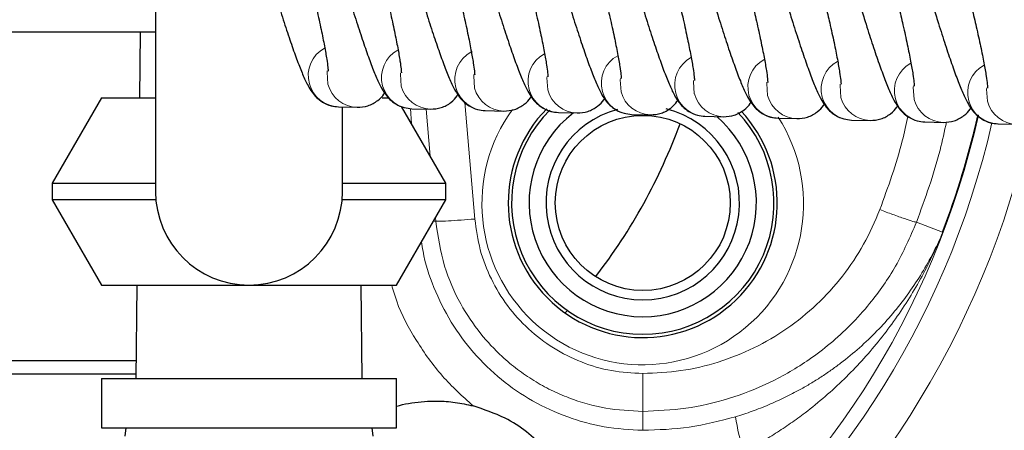
# Model space of a CAD drawing. Units: millimetres. Extents: x 0 to 42677, y 0 to 11883.
# Drawn here: x 30167 to 30242, y 2019 to 2050 of the extents above; entities that cross this region are included whole.
import ezdxf

# ---------------------------------------------------------------- set-up
doc = ezdxf.new("R2010")
doc.units = ezdxf.units.MM
doc.linetypes.add('SLD-Sólida', pattern=[0])

msp = doc.modelspace()

# ---------------------------------------------------------------- linework, layer by layer
at = {"color": 7, "linetype": 'SLD-Sólida', "lineweight": 25, "ltscale": 40}
for p, q in [((30177.064, 2052.925), (30177.064, 2037.29)), ((30177.064, 2049.415), (30134.908, 2049.415)), ((30175.898, 2049.415), (30175.835, 2044.415)), ((30172.939, 2044.415), (30169.189, 2037.92)), ((30172.939, 2044.415), (30177.064, 2044.415)), ((30194.344, 2044.415), (30194.885, 2044.415)), ((30191.012, 2043.733), (30192.432, 2043.696)), ((30191.314, 2037.29), (30191.314, 2043.725)), ((30199.189, 2037.92), (30195.817, 2043.761)), ((30196.595, 2043.589), (30198.015, 2043.553)), ((30202.177, 2043.446), (30203.597, 2043.409)), ((30207.76, 2043.302), (30209.18, 2043.265)), ((30213.343, 2043.158), (30214.762, 2043.122)), ((30218.925, 2043.015), (30220.345, 2042.978)), ((30224.508, 2042.871), (30225.927, 2042.834)), ((30230.09, 2042.727), (30231.51, 2042.691)), ((30235.673, 2042.584), (30237.093, 2042.547)), ((30241.255, 2042.44), (30242.675, 2042.403)), ((30169.189, 2037.92), (30169.189, 2036.66)), ((30169.189, 2037.92), (30177.092, 2037.92)), ((30191.286, 2037.92), (30199.189, 2037.92)), ((30199.189, 2036.66), (30199.189, 2037.92)), ((30169.189, 2036.66), (30172.939, 2030.165)), ((30177.092, 2036.66), (30169.189, 2036.66)), ((30199.189, 2036.66), (30191.286, 2036.66)), ((30195.439, 2030.165), (30199.189, 2036.66)), ((30237.045, 2034.179), (30237.037, 2034.182)), ((30172.939, 2030.165), (30195.439, 2030.165)), ((30175.654, 2030.165), (30175.564, 2023.055)), ((30192.814, 2023.055), (30192.724, 2030.165)), ((30208.445, 2028.229), (30208.276, 2028.043)), ((30145.563, 2024.415), (30175.582, 2024.415)), ((30138.586, 2023.415), (30175.569, 2023.415)), ((30172.939, 2023.055), (30172.939, 2019.305)), ((30172.939, 2023.055), (30184.275, 2023.055)), ((30184.275, 2023.055), (30195.439, 2023.055)), ((30195.439, 2019.305), (30195.439, 2023.055)), ((30172.939, 2019.305), (30184.275, 2019.305)), ((30174.814, 2019.305), (30174.726, 2018.673)), ((30184.275, 2019.305), (30195.439, 2019.305)), ((30193.653, 2018.673), (30193.564, 2019.305))]:
    msp.add_line(p, q, dxfattribs=at)
at = {"color": 8, "linetype": 'SLD-Sólida', "lineweight": 18, "ltscale": 40}
for p, q in [((30196.498, 2043.603), (30196.576, 2042.447)), ((30197.999, 2039.982), (30197.697, 2043.561)), ((30200.646, 2044.049), (30201.394, 2035.191)), ((30198.416, 2035.035), (30198.395, 2035.285)), ((30198.416, 2035.035), (30198.242, 2035.02)), ((30235.043, 2034.943), (30237.037, 2034.182)), ((30214.189, 2020.546), (30214.189, 2019.108))]:
    msp.add_line(p, q, dxfattribs=at)
at = {"color": 8, "linetype": 'SLD-Sólida', "lineweight": 18, "ltscale": 40, "flags": 128}
for points in [[(30190.157, 2046.471), (30190.142, 2046.371), (30190.206, 2045.447)], [(30195.74, 2046.327), (30195.725, 2046.227), (30195.789, 2045.303)], [(30201.322, 2046.183), (30201.307, 2046.084), (30201.371, 2045.159)], [(30206.905, 2046.04), (30206.89, 2045.94), (30206.954, 2045.016)], [(30212.487, 2045.896), (30212.472, 2045.796), (30212.537, 2044.872)], [(30218.07, 2045.752), (30218.055, 2045.653), (30218.119, 2044.728)], [(30223.652, 2045.609), (30223.638, 2045.509), (30223.702, 2044.585)], [(30229.235, 2045.465), (30229.22, 2045.365), (30229.284, 2044.441)], [(30234.818, 2045.321), (30234.803, 2045.222), (30234.867, 2044.297)], [(30240.4, 2045.178), (30240.385, 2045.078), (30240.449, 2044.154)]]:
    msp.add_lwpolyline(points, dxfattribs=at)
at = {"color": 7, "linetype": 'SLD-Sólida', "lineweight": 25, "ltscale": 1600}
msp.add_circle((30214.189, 2036.415), 6.667, dxfattribs=at)
for centre, radius, start, end in [((30176.189, 2057.415), 85, 185.85254, 349.5402), ((30214.189, 2036.415), 10.25, 135.56145, 42.99), ((30214.189, 2036.415), 7.373, 105.05439, 270), ((30214.189, 2036.415), 7.373, 270, 76.03927), ((30214.189, 2036.415), 10, 134.98271, 270), ((30214.189, 2036.415), 8.66, 127.64072, 270), ((30214.189, 2036.415), 10, 270, 43.51825), ((30214.189, 2036.415), 8.66, 270, 49.41107), ((30176.189, 2057.415), 65.132, 339.10213, 347.26459), ((30176.189, 2057.415), 65.14, 339.10213, 347.32972), ((30176.189, 2057.415), 43.5, 322.27546, 339.87169), ((30184.189, 2037.29), 7.125, 180, 0)]:
    msp.add_arc(centre, radius, start, end, dxfattribs=at)
at = {"color": 8, "linetype": 'SLD-Sólida', "lineweight": 18, "ltscale": 1600}
for centre, radius, start, end in [((30191.08, 2046.107), 2.377, 118.36205, 195.22448), ((30196.662, 2045.964), 2.377, 118.36205, 195.22448), ((30202.245, 2045.82), 2.377, 118.36205, 195.22448), ((30207.827, 2045.676), 2.377, 118.36205, 195.22448), ((30213.41, 2045.533), 2.377, 118.36205, 195.22448), ((30218.993, 2045.389), 2.377, 118.36205, 195.22448), ((30224.575, 2045.245), 2.377, 118.36205, 195.22448), ((30176.189, 2057.415), 83.605, 187.34423, 269.71954), ((30176.189, 2057.415), 66.301, 189.13366, 347.00877), ((30176.189, 2057.415), 65.167, 189.28696, 347.31515), ((30230.158, 2045.102), 2.377, 118.36205, 195.22448), ((30235.74, 2044.958), 2.377, 118.36205, 195.22448), ((30241.323, 2044.814), 2.377, 118.36205, 195.22448), ((30176.189, 2057.415), 69.192, 189.13366, 347.58401), ((30176.189, 2057.415), 60.697, 190.3869, 286.80637), ((30191.074, 2046.102), 2.37, 195.14268, 268.49725), ((30192.494, 2046.066), 2.37, 195.14257, 268.68487), ((30196.657, 2045.959), 2.37, 195.14268, 268.49725), ((30198.077, 2045.922), 2.37, 195.14257, 268.68487), ((30202.24, 2045.815), 2.37, 195.14268, 268.49725), ((30203.659, 2045.778), 2.37, 195.14257, 268.68487), ((30207.822, 2045.671), 2.37, 195.14268, 268.49725), ((30209.242, 2045.635), 2.37, 195.14257, 268.68487), ((30213.405, 2045.528), 2.37, 195.14268, 268.49725), ((30214.825, 2045.491), 2.37, 195.14257, 268.68487), ((30218.987, 2045.384), 2.37, 195.14268, 268.49725), ((30220.407, 2045.347), 2.37, 195.14257, 268.68487), ((30224.57, 2045.24), 2.37, 195.14268, 268.49725), ((30225.99, 2045.204), 2.37, 195.14257, 268.68487), ((30230.152, 2045.097), 2.37, 195.14268, 268.49725), ((30231.572, 2045.06), 2.37, 195.14257, 268.68487), ((30235.735, 2044.953), 2.37, 195.14268, 268.49725), ((30237.155, 2044.917), 2.37, 195.14257, 268.68487), ((30214.189, 2036.345), 12.25, 144.12709, 32.58763), ((30241.318, 2044.809), 2.37, 195.14268, 268.49725), ((30242.737, 2044.773), 2.37, 195.14257, 268.68487), ((30176.189, 2057.415), 87.951, 317.2229, 349.95438), ((30176.189, 2057.415), 83.605, 270.3328, 349.37495), ((30235.819, 2022.305), 14.722, 188.46936, 199.09384)]:
    msp.add_arc(centre, radius, start, end, dxfattribs=at)
at = {"color": 7, "linetype": 'SLD-Sólida', "lineweight": 25, "ltscale": 40}
for points, knots in [([(30273.255, 2139.921), (30271.578, 2141.467), (30267.445, 2145.279), (30260.23, 2150.798), (30251.771, 2156.608), (30242.913, 2161.945), (30233.192, 2167.086), (30222.797, 2171.746), (30211.928, 2175.646), (30201.59, 2178.408), (30191.949, 2180.049), (30183.131, 2180.742), (30175.192, 2180.73), (30168.057, 2180.207), (30160.742, 2179.199), (30152.995, 2177.57), (30144.688, 2175.128), (30136.548, 2172.033), (30128.614, 2168.302), (30120.923, 2163.955), (30113.515, 2159.012), (30106.444, 2153.5), (30099.765, 2147.46), (30093.532, 2140.938), (30087.786, 2133.975), (30082.563, 2126.603), (30077.897, 2118.856), (30073.826, 2110.766), (30070.389, 2102.37), (30067.628, 2093.709), (30065.576, 2084.841), (30064.233, 2075.833), (30063.599, 2066.745), (30063.677, 2057.634), (30064.469, 2048.557), (30065.98, 2039.577), (30068.201, 2030.799), (30071.105, 2022.344), (30074.626, 2014.314), (30078.745, 2006.806), (30081.959, 2001.612), (30083.927, 1999.036), (30084.201, 1998.678)], [0, 0, 0, 0, 0.019224, 0.047382, 0.076468, 0.105715, 0.134502, 0.169123, 0.201658, 0.231748, 0.259212, 0.283981, 0.306224, 0.326072, 0.344247, 0.368435, 0.39273, 0.417168, 0.441776, 0.466574, 0.491574, 0.516782, 0.54209, 0.567418, 0.592763, 0.618127, 0.643514, 0.668931, 0.694394, 0.719922, 0.745476, 0.771043, 0.79662, 0.822199, 0.847775, 0.873345, 0.898884, 0.92402, 0.948631, 0.972682, 0.996194, 1, 1, 1, 1]), ([(30186.049, 2052.766), (30186.169, 2052.37), (30186.471, 2051.369), (30186.934, 2049.924), (30187.425, 2048.455), (30187.877, 2047.199), (30188.292, 2046.153), (30188.623, 2045.438), (30188.928, 2044.917), (30189.285, 2044.472), (30189.777, 2044.073), (30190.377, 2043.795), (30190.818, 2043.752), (30191.012, 2043.733)], [0, 0, 0, 0, 0.082234, 0.207759, 0.333891, 0.461189, 0.59103, 0.728066, 0.812554, 0.867568, 0.913837, 0.962018, 1, 1, 1, 1]), ([(30191.632, 2052.623), (30191.752, 2052.226), (30192.054, 2051.225), (30192.516, 2049.78), (30193.008, 2048.312), (30193.46, 2047.055), (30193.874, 2046.009), (30194.205, 2045.295), (30194.511, 2044.773), (30194.868, 2044.329), (30195.36, 2043.929), (30195.959, 2043.651), (30196.4, 2043.608), (30196.595, 2043.589)], [0, 0, 0, 0, 0.082234, 0.207759, 0.333891, 0.461189, 0.59103, 0.728066, 0.812554, 0.867568, 0.913837, 0.962018, 1, 1, 1, 1]), ([(30189.034, 2052.493), (30189.145, 2052.028), (30189.389, 2050.997), (30189.693, 2049.601), (30189.949, 2048.328), (30190.116, 2047.364), (30190.199, 2046.758), (30190.22, 2046.452), (30190.22, 2046.452), (30190.22, 2046.452)], [0, 0, 0, 0, 0.14688, 0.325215, 0.502097, 0.676145, 0.822855, 0.943368, 1, 1, 1, 1]), ([(30194.617, 2052.35), (30194.727, 2051.884), (30194.972, 2050.853), (30195.276, 2049.457), (30195.532, 2048.184), (30195.698, 2047.22), (30195.782, 2046.615), (30195.803, 2046.308), (30195.802, 2046.308), (30195.802, 2046.308)], [0, 0, 0, 0, 0.14688, 0.325215, 0.502097, 0.676145, 0.822855, 0.943368, 1, 1, 1, 1]), ([(30197.215, 2052.479), (30197.334, 2052.083), (30197.637, 2051.081), (30198.099, 2049.636), (30198.591, 2048.168), (30199.042, 2046.912), (30199.457, 2045.866), (30199.788, 2045.151), (30200.093, 2044.63), (30200.45, 2044.185), (30200.943, 2043.786), (30201.542, 2043.508), (30201.983, 2043.465), (30202.177, 2043.446)], [0, 0, 0, 0, 0.082234, 0.207759, 0.333891, 0.461189, 0.59103, 0.728066, 0.812554, 0.867568, 0.913837, 0.962018, 1, 1, 1, 1]), ([(30200.199, 2052.206), (30200.31, 2051.74), (30200.554, 2050.71), (30200.859, 2049.314), (30201.115, 2048.04), (30201.281, 2047.077), (30201.365, 2046.471), (30201.385, 2046.165), (30201.385, 2046.165), (30201.385, 2046.165)], [0, 0, 0, 0, 0.14688, 0.325215, 0.502097, 0.676145, 0.822855, 0.943368, 1, 1, 1, 1]), ([(30202.797, 2052.335), (30202.917, 2051.939), (30203.219, 2050.938), (30203.681, 2049.493), (30204.173, 2048.024), (30204.625, 2046.768), (30205.039, 2045.722), (30205.371, 2045.007), (30205.676, 2044.486), (30206.033, 2044.041), (30206.525, 2043.642), (30207.124, 2043.364), (30207.566, 2043.321), (30207.76, 2043.302)], [0, 0, 0, 0, 0.082234, 0.207759, 0.333891, 0.461189, 0.59103, 0.728066, 0.812554, 0.867568, 0.913837, 0.962018, 1, 1, 1, 1]), ([(30205.802, 2051.977), (30205.905, 2051.541), (30206.143, 2050.539), (30206.441, 2049.17), (30206.697, 2047.897), (30206.863, 2046.933), (30206.947, 2046.327), (30206.968, 2046.021), (30206.968, 2046.021), (30206.968, 2046.021)], [0, 0, 0, 0, 0.139021, 0.318999, 0.49751, 0.673162, 0.821223, 0.942847, 1, 1, 1, 1]), ([(30208.38, 2052.192), (30208.499, 2051.795), (30208.802, 2050.794), (30209.264, 2049.349), (30209.756, 2047.881), (30210.207, 2046.624), (30210.622, 2045.578), (30210.953, 2044.864), (30211.258, 2044.342), (30211.615, 2043.898), (30212.108, 2043.498), (30212.707, 2043.22), (30213.148, 2043.177), (30213.343, 2043.158)], [0, 0, 0, 0, 0.082234, 0.207759, 0.333891, 0.461189, 0.59103, 0.728066, 0.812554, 0.867568, 0.913837, 0.962018, 1, 1, 1, 1]), ([(30211.385, 2051.834), (30211.488, 2051.397), (30211.725, 2050.396), (30212.024, 2049.027), (30212.28, 2047.753), (30212.446, 2046.789), (30212.53, 2046.184), (30212.55, 2045.877), (30212.55, 2045.877), (30212.55, 2045.877)], [0, 0, 0, 0, 0.139021, 0.318999, 0.49751, 0.673162, 0.821223, 0.942847, 1, 1, 1, 1]), ([(30213.962, 2052.048), (30214.082, 2051.652), (30214.384, 2050.65), (30214.846, 2049.205), (30215.338, 2047.737), (30215.79, 2046.481), (30216.204, 2045.435), (30216.536, 2044.72), (30216.841, 2044.199), (30217.198, 2043.754), (30217.69, 2043.355), (30218.29, 2043.077), (30218.731, 2043.034), (30218.925, 2043.015)], [0, 0, 0, 0, 0.082234, 0.207759, 0.333891, 0.461189, 0.59103, 0.728066, 0.812554, 0.867568, 0.913837, 0.962018, 1, 1, 1, 1]), ([(30216.947, 2051.775), (30217.058, 2051.309), (30217.302, 2050.279), (30217.606, 2048.883), (30217.862, 2047.609), (30218.029, 2046.646), (30218.112, 2046.04), (30218.133, 2045.734), (30218.133, 2045.734), (30218.133, 2045.734)], [0, 0, 0, 0, 0.14688, 0.325215, 0.502097, 0.676145, 0.822855, 0.943368, 1, 1, 1, 1]), ([(30219.545, 2051.904), (30219.664, 2051.508), (30219.967, 2050.507), (30220.429, 2049.062), (30220.921, 2047.593), (30221.373, 2046.337), (30221.787, 2045.291), (30222.118, 2044.576), (30222.424, 2044.055), (30222.781, 2043.61), (30223.273, 2043.211), (30223.872, 2042.933), (30224.313, 2042.89), (30224.508, 2042.871)], [0, 0, 0, 0, 0.082234, 0.207759, 0.333891, 0.461189, 0.59103, 0.728066, 0.812554, 0.867568, 0.913837, 0.962018, 1, 1, 1, 1]), ([(30225.127, 2051.761), (30225.247, 2051.364), (30225.549, 2050.363), (30226.012, 2048.918), (30226.503, 2047.45), (30226.955, 2046.193), (30227.37, 2045.147), (30227.701, 2044.433), (30228.006, 2043.911), (30228.363, 2043.467), (30228.855, 2043.067), (30229.455, 2042.789), (30229.896, 2042.746), (30230.09, 2042.727)], [0, 0, 0, 0, 0.082234, 0.207759, 0.333891, 0.461189, 0.59103, 0.728066, 0.812554, 0.867568, 0.913837, 0.962018, 1, 1, 1, 1]), ([(30222.528, 2051.64), (30222.639, 2051.172), (30222.884, 2050.138), (30223.189, 2048.739), (30223.445, 2047.466), (30223.611, 2046.502), (30223.695, 2045.896), (30223.715, 2045.59), (30223.715, 2045.59), (30223.715, 2045.59)], [0, 0, 0, 0, 0.147704, 0.325867, 0.502578, 0.676458, 0.823026, 0.943423, 1, 1, 1, 1]), ([(30228.132, 2051.403), (30228.236, 2050.966), (30228.473, 2049.965), (30228.771, 2048.596), (30229.027, 2047.322), (30229.194, 2046.358), (30229.277, 2045.753), (30229.298, 2045.446), (30229.298, 2045.446), (30229.298, 2045.446)], [0, 0, 0, 0, 0.139021, 0.318999, 0.49751, 0.673162, 0.821223, 0.942847, 1, 1, 1, 1]), ([(30230.71, 2051.617), (30230.83, 2051.221), (30231.132, 2050.219), (30231.594, 2048.774), (30232.086, 2047.306), (30232.538, 2046.05), (30232.952, 2045.004), (30233.283, 2044.289), (30233.589, 2043.768), (30233.946, 2043.323), (30234.438, 2042.924), (30235.037, 2042.646), (30235.478, 2042.603), (30235.673, 2042.584)], [0, 0, 0, 0, 0.082234, 0.207759, 0.333891, 0.461189, 0.59103, 0.728066, 0.812554, 0.867568, 0.913837, 0.962018, 1, 1, 1, 1]), ([(30233.695, 2051.344), (30233.805, 2050.878), (30234.05, 2049.848), (30234.354, 2048.452), (30234.61, 2047.178), (30234.776, 2046.215), (30234.86, 2045.609), (30234.881, 2045.303), (30234.88, 2045.303), (30234.88, 2045.303)], [0, 0, 0, 0, 0.14688, 0.325215, 0.502097, 0.676145, 0.822855, 0.943368, 1, 1, 1, 1]), ([(30236.293, 2051.474), (30236.412, 2051.077), (30236.715, 2050.076), (30237.177, 2048.631), (30237.669, 2047.162), (30238.12, 2045.906), (30238.535, 2044.86), (30238.866, 2044.145), (30239.171, 2043.624), (30239.528, 2043.179), (30240.021, 2042.78), (30240.62, 2042.502), (30241.061, 2042.459), (30241.255, 2042.44)], [0, 0, 0, 0, 0.082234, 0.207759, 0.333891, 0.461189, 0.59103, 0.728066, 0.812554, 0.867568, 0.913837, 0.962018, 1, 1, 1, 1]), ([(30239.277, 2051.2), (30239.388, 2050.735), (30239.632, 2049.704), (30239.936, 2048.308), (30240.192, 2047.035), (30240.359, 2046.071), (30240.443, 2045.465), (30240.463, 2045.159), (30240.463, 2045.159), (30240.463, 2045.159)], [0, 0, 0, 0, 0.14688, 0.325215, 0.502097, 0.676145, 0.822855, 0.943368, 1, 1, 1, 1]), ([(30192.432, 2043.696), (30192.711, 2043.717), (30193.275, 2043.758), (30193.977, 2044.161), (30194.387, 2044.554), (30194.502, 2044.768), (30194.519, 2044.799)], [0, 0, 0, 0, 0.331081, 0.669144, 0.952646, 1, 1, 1, 1]), ([(30198.015, 2043.553), (30198.294, 2043.573), (30198.857, 2043.614), (30199.559, 2044.017), (30199.97, 2044.411), (30200.085, 2044.624), (30200.101, 2044.655)], [0, 0, 0, 0, 0.331081, 0.669144, 0.952646, 1, 1, 1, 1]), ([(30203.597, 2043.409), (30203.876, 2043.429), (30204.44, 2043.471), (30205.142, 2043.874), (30205.552, 2044.267), (30205.667, 2044.481), (30205.684, 2044.511)], [0, 0, 0, 0, 0.331081, 0.669144, 0.952646, 1, 1, 1, 1]), ([(30209.18, 2043.265), (30209.459, 2043.286), (30210.023, 2043.327), (30210.724, 2043.73), (30211.135, 2044.123), (30211.25, 2044.337), (30211.266, 2044.368)], [0, 0, 0, 0, 0.331081, 0.669144, 0.952646, 1, 1, 1, 1]), ([(30214.762, 2043.122), (30215.041, 2043.142), (30215.605, 2043.183), (30216.307, 2043.586), (30216.717, 2043.98), (30216.832, 2044.193), (30216.849, 2044.224)], [0, 0, 0, 0, 0.331081, 0.669144, 0.952646, 1, 1, 1, 1]), ([(30220.345, 2042.978), (30220.624, 2042.998), (30221.188, 2043.04), (30221.89, 2043.443), (30222.3, 2043.836), (30222.415, 2044.05), (30222.431, 2044.08)], [0, 0, 0, 0, 0.331081, 0.669144, 0.952646, 1, 1, 1, 1]), ([(30225.927, 2042.834), (30226.206, 2042.855), (30226.77, 2042.896), (30227.472, 2043.299), (30227.883, 2043.692), (30227.998, 2043.906), (30228.014, 2043.937)], [0, 0, 0, 0, 0.331081, 0.669144, 0.952646, 1, 1, 1, 1]), ([(30231.51, 2042.691), (30231.789, 2042.711), (30232.353, 2042.752), (30233.055, 2043.155), (30233.465, 2043.549), (30233.58, 2043.762), (30233.597, 2043.793)], [0, 0, 0, 0, 0.331081, 0.669144, 0.952646, 1, 1, 1, 1]), ([(30237.093, 2042.547), (30237.372, 2042.567), (30237.935, 2042.609), (30238.637, 2043.012), (30239.048, 2043.405), (30239.163, 2043.619), (30239.179, 2043.649)], [0, 0, 0, 0, 0.331081, 0.669144, 0.952646, 1, 1, 1, 1]), ([(30195.439, 2020.945), (30195.509, 2020.966), (30195.884, 2021.077), (30196.59, 2021.204), (30197.555, 2021.319), (30198.436, 2021.344), (30199.22, 2021.31), (30199.904, 2021.238), (30200.587, 2021.128), (30201.037, 2021.02), (30201.262, 2020.966)], [0, 0, 0, 0, 0.0368734, 0.1990028, 0.3646529, 0.5315179, 0.6475838, 0.7640637, 0.8818162, 1, 1, 1, 1]), ([(30206.736, 2017.732), (30206.282, 2018.167), (30205.362, 2019.049), (30203.537, 2020.212), (30202.09, 2020.691), (30201.262, 2020.966)], [0, 0, 0, 0, 0.293934, 0.595994, 1, 1, 1, 1])]:
    msp.add_open_spline(points, degree=3, knots=knots, dxfattribs=at)
at = {"color": 8, "linetype": 'SLD-Sólida', "lineweight": 18, "ltscale": 40}
for points, knots in [([(30232.251, 2035.905), (30232.883, 2037.635), (30233.732, 2039.961), (30234.252, 2042.379), (30234.386, 2042.999)], [0, 0, 0, 0, 0.743521, 1, 1, 1, 1]), ([(30237.328, 2042.582), (30237.175, 2041.867), (30236.616, 2039.265), (30235.704, 2036.76), (30235.043, 2034.943)], [0, 0, 0, 0, 0.274657, 1, 1, 1, 1]), ([(30214.189, 2023.43), (30215.163, 2023.472), (30217.111, 2023.555), (30219.964, 2024.243), (30222.688, 2025.314), (30225.212, 2026.797), (30227.491, 2028.635), (30229.453, 2030.801), (30231.102, 2033.223), (30231.868, 2035.011), (30232.251, 2035.905)], [0, 0, 0, 0, 0.125094, 0.250181, 0.37522, 0.500291, 0.625257, 0.750257, 0.875107, 1, 1, 1, 1]), ([(30235.043, 2034.943), (30234.976, 2034.957), (30234.836, 2034.984), (30234.175, 2035.203), (30233.271, 2035.523), (30232.583, 2035.781), (30232.251, 2035.905)], [0, 0, 0, 0, 0.241352, 0.5, 0.758648, 1, 1, 1, 1]), ([(30198.416, 2035.035), (30198.486, 2035.029), (30198.629, 2035.015), (30199.332, 2035.043), (30200.3, 2035.103), (30201.038, 2035.162), (30201.394, 2035.191)], [0, 0, 0, 0, 0.241238, 0.5, 0.758762, 1, 1, 1, 1]), ([(30214.189, 2020.546), (30213.244, 2020.595), (30211.329, 2020.694), (30208.997, 2021.369), (30207.196, 2022.148), (30205.881, 2022.873), (30204.626, 2023.73), (30203.238, 2024.89), (30201.717, 2026.514), (30200.19, 2028.806), (30198.916, 2031.689), (30198.589, 2033.878), (30198.416, 2035.035)], [0, 0, 0, 0, 0.120527, 0.244134, 0.307159, 0.370953, 0.435515, 0.500844, 0.60163, 0.718444, 0.851248, 1, 1, 1, 1]), ([(30201.394, 2035.191), (30201.502, 2034.404), (30201.718, 2032.829), (30202.595, 2030.597), (30203.83, 2028.55), (30205.44, 2026.774), (30207.343, 2025.313), (30209.491, 2024.247), (30211.797, 2023.555), (30213.392, 2023.472), (30214.189, 2023.43)], [0, 0, 0, 0, 0.124699, 0.249378, 0.374325, 0.499286, 0.624413, 0.749554, 0.874759, 1, 1, 1, 1]), ([(30235.043, 2034.943), (30234.552, 2033.813), (30233.598, 2031.617), (30231.785, 2029.053), (30230.055, 2027.125), (30228.505, 2025.706), (30226.5, 2024.184), (30223.942, 2022.692), (30220.769, 2021.456), (30217.498, 2020.687), (30215.286, 2020.593), (30214.189, 2020.546)], [0, 0, 0, 0, 0.137094, 0.266079, 0.347598, 0.425497, 0.499774, 0.627808, 0.753861, 0.877927, 1, 1, 1, 1]), ([(30221.258, 2020.137), (30221.682, 2020.273), (30222.532, 2020.546), (30223.777, 2021.037), (30224.998, 2021.588), (30226.065, 2022.14), (30226.984, 2022.669), (30227.767, 2023.158), (30228.529, 2023.674), (30229.525, 2024.403), (30230.718, 2025.383), (30232.042, 2026.645), (30233.255, 2027.983), (30234.36, 2029.393), (30235.361, 2030.881), (30236.195, 2032.344), (30236.696, 2033.37), (30236.953, 2033.969), (30237.009, 2034.111), (30237.037, 2034.182)], [0, 0, 0, 0, 0.058132, 0.1165683, 0.1758498, 0.2353833, 0.2768712, 0.318431, 0.3601981, 0.4020304, 0.4871934, 0.5728421, 0.656582, 0.7407224, 0.826055, 0.9117774, 0.9802019, 0.9900023, 1, 1, 1, 1]), ([(30237.045, 2034.179), (30236.965, 2033.981), (30236.708, 2033.338), (30236.163, 2032.158), (30235.366, 2030.614), (30234.391, 2028.973), (30233.316, 2027.379), (30232.147, 2025.848), (30230.889, 2024.385), (30229.543, 2022.994), (30228.103, 2021.673), (30226.731, 2020.559), (30225.461, 2019.632), (30224.317, 2018.87), (30223.134, 2018.148), (30222.317, 2017.709), (30221.907, 2017.49)], [0, 0, 0, 0, 0.0274305, 0.0890211, 0.1725924, 0.2565277, 0.3410023, 0.4258568, 0.5095497, 0.5936619, 0.6784098, 0.7636167, 0.8223528, 0.8812226, 0.9405295, 1, 1, 1, 1]), ([(30197.339, 2033.456), (30197.372, 2033.215), (30197.533, 2032.026), (30198.231, 2029.935), (30199.511, 2027.327), (30201.256, 2024.957), (30203.347, 2022.932), (30205.773, 2021.271), (30208.419, 2020.062), (30211.259, 2019.274), (30213.203, 2019.164), (30214.189, 2019.108)], [0, 0, 0, 0, 0.0302015, 0.1495507, 0.2723742, 0.3919144, 0.5149213, 0.6344454, 0.7574236, 0.8769797, 1, 1, 1, 1]), ([(30201.262, 2020.966), (30200.457, 2021.698), (30198.825, 2023.181), (30196.9, 2025.899), (30195.607, 2028.256), (30195.183, 2029.749), (30195.065, 2030.165)], [0, 0, 0, 0, 0.289507, 0.586914, 0.884896, 1, 1, 1, 1]), ([(30214.189, 2020.546), (30214.189, 2020.612), (30214.189, 2020.749), (30214.189, 2021.425), (30214.189, 2022.359), (30214.189, 2023.081), (30214.189, 2023.43)], [0, 0, 0, 0, 0.24162, 0.5, 0.75838, 1, 1, 1, 1]), ([(30214.189, 2019.108), (30215.373, 2019.145), (30217.767, 2019.22), (30220.085, 2019.829), (30221.258, 2020.137)], [0, 0, 0, 0, 0.494299, 1, 1, 1, 1])]:
    msp.add_open_spline(points, degree=3, knots=knots, dxfattribs=at)

doc.saveas('drawing.dxf')
